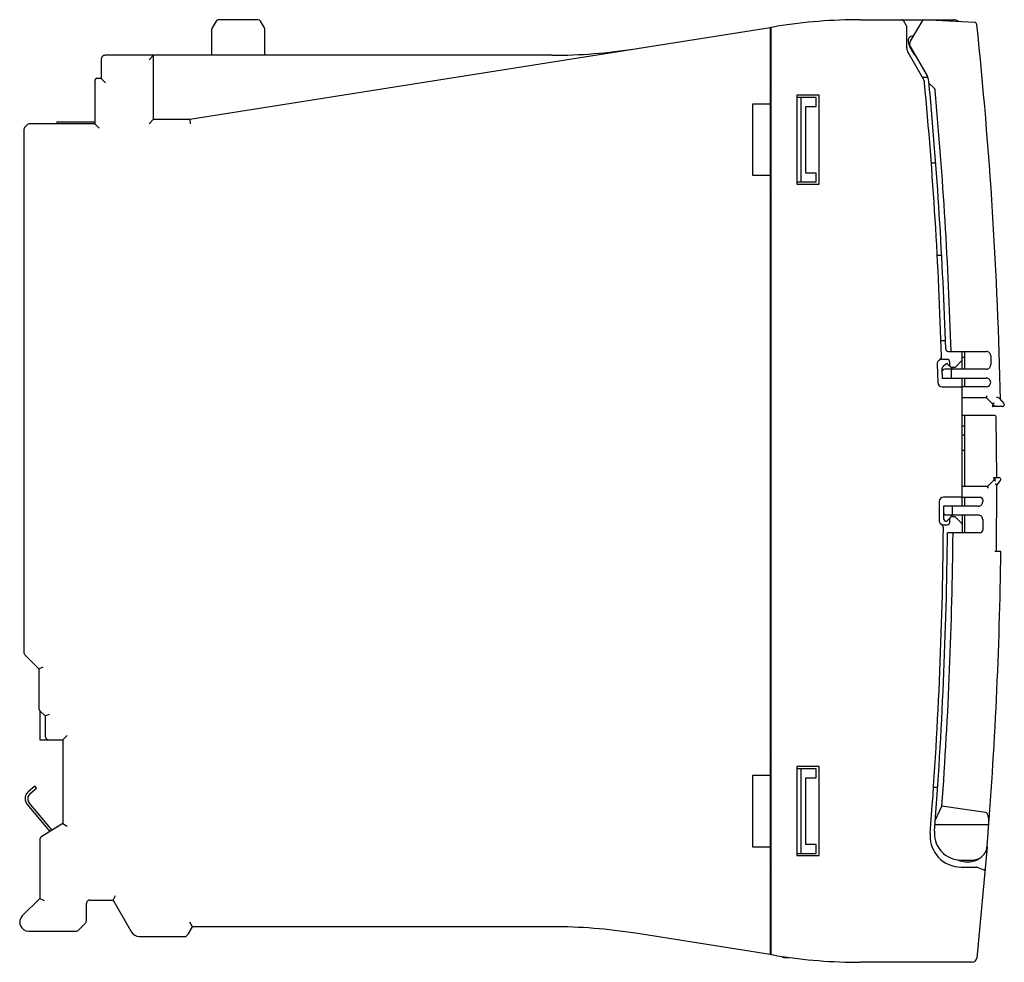
# Model space of a CAD drawing. Extents: x 0 to 111, y 0 to 106.
import ezdxf

# ---------------------------------------------------------------- set-up
doc = ezdxf.new("R2010")
doc.units = 0
doc.layers.add('DEFAULT_255_2_778', color=255, linetype='CONTINUOUS')

msp = doc.modelspace()

# ---------------------------------------------------------------- linework, layer by layer
at = {"layer": 'DEFAULT_255_2_778'}
for p, q in [((22.26, 105.67), (21.81, 104.89)), ((27.02, 105.82), (22.52, 105.82)), ((27.73, 104.89), (27.28, 105.67)), ((94.76, 105.82), (105.22, 105.82)), ((99.95, 105.13), (99.61, 105.72)), ((101.77, 105.82), (100.37, 103.4)), ((107.62, 105.51), (101.77, 105.82)), ((104.62, 105.82), (104.62, 105.67)), ((19.32, 94.62), (84.62, 104.96)), ((21.77, 104.74), (21.77, 101.82)), ((27.77, 101.82), (27.77, 104.74)), ((84.62, 104.96), (84.62, 0.68)), ((84.72, 104.98), (85.37, 105.08)), ((84.72, 0.66), (84.72, 104.98)), ((99.98, 102.64), (99.98, 105.03)), ((84.72, 103.82), (84.62, 103.82)), ((100.29, 103.1), (100.29, 103.1)), ((100.71, 103.98), (100.68, 103.98)), ((101.85, 99.14), (100.12, 102.14)), ((100.37, 102.8), (102.27, 99.52)), ((9.32, 101.32), (9.32, 99.22)), ((60.06, 101.82), (9.82, 101.82)), ((15.22, 101.82), (14.72, 101.32)), ((15.22, 94.62), (15.22, 101.82)), ((8.62, 98.92), (8.62, 94.12)), ((9.32, 99.22), (8.92, 99.22)), ((9.32, 99.22), (9.82, 98.72)), ((84.72, 99.57), (84.62, 99.57)), ((84.72, 99.52), (84.62, 99.52)), ((84.62, 98.82), (84.72, 98.82)), ((102.37, 99.32), (101.75, 99.32)), ((102.51, 98.63), (103.04, 98.14)), ((90.12, 97.32), (87.62, 97.32)), ((87.62, 97.32), (87.62, 87.32)), ((89.8, 97.07), (87.62, 97.07)), ((88.07, 97.07), (88.07, 87.57)), ((89.8, 96.07), (89.8, 97.07)), ((90.12, 87.32), (90.12, 97.32)), ((84.72, 96.32), (82.62, 96.32)), ((82.62, 96.32), (82.62, 88.32)), ((88.62, 88.57), (88.62, 96.07)), ((88.62, 96.07), (89.8, 96.07)), ((4.32, 94.12), (4.32, 94.17)), ((4.47, 94.32), (8.62, 94.32)), ((14.72, 94.12), (15.22, 94.62)), ((15.22, 94.62), (19.32, 94.62)), ((19.32, 94.62), (19.36, 94.12)), ((0.62, 93.41), (0.62, 34.73)), ((0.97, 93.97), (0.77, 93.77)), ((8.62, 94.12), (1.33, 94.12)), ((8.62, 94.12), (9.12, 93.62)), ((102.74, 89.72), (103.23, 89.72)), ((82.62, 88.32), (84.72, 88.32)), ((87.62, 87.57), (89.8, 87.57)), ((89.8, 88.57), (88.62, 88.57)), ((89.8, 87.57), (89.8, 88.57)), ((87.62, 87.32), (90.12, 87.32)), ((84.72, 85.07), (84.62, 85.07)), ((103.9, 79.32), (103.41, 79.32)), ((84.72, 74.07), (84.62, 74.07)), ((84.62, 72.57), (84.72, 72.57)), ((104.33, 69.72), (103.83, 69.72)), ((104.52, 67.62), (103.91, 67.62)), ((104.66, 68.52), (108.92, 68.52)), ((106.22, 66.52), (106.22, 68.52)), ((106.52, 67.82), (106.22, 67.82)), ((106.52, 66.52), (106.52, 68.52)), ((109.42, 68.02), (109.42, 67.02)), ((103.41, 67.1), (103.47, 65.01)), ((104.33, 67.06), (104.08, 66.81)), ((108.92, 66.52), (104.24, 66.52)), ((105.09, 66.58), (104.61, 67.06)), ((104.82, 66.92), (104.82, 67.32)), ((104.98, 66.52), (104.98, 65.52)), ((105.42, 66.72), (105.02, 66.72)), ((106.22, 67.52), (105.42, 66.72)), ((103.93, 66.44), (103.96, 65.52)), ((103.96, 65.52), (108.92, 65.52)), ((106.22, 51.12), (106.22, 65.52)), ((106.52, 64.52), (106.52, 65.52)), ((103.97, 64.52), (106.02, 64.52)), ((108.92, 64.52), (106.22, 64.52)), ((106.22, 63.32), (108.92, 63.32)), ((108.92, 63.32), (108.93, 63.33)), ((109.62, 62.62), (108.92, 63.32)), ((108.92, 63.32), (108.92, 63.32)), ((108.92, 63.32), (108.92, 63.32)), ((108.92, 63.32), (108.92, 63.32)), ((108.93, 63.33), (108.93, 63.34)), ((108.93, 63.34), (108.94, 63.34)), ((108.94, 63.35), (108.95, 63.37)), ((108.94, 63.34), (108.94, 63.35)), ((108.95, 63.38), (108.97, 63.41)), ((108.95, 63.37), (108.95, 63.38)), ((108.97, 63.41), (108.98, 63.45)), ((108.98, 63.45), (109, 63.48)), ((109, 63.48), (109.01, 63.52)), ((110.03, 63.39), (110.15, 63.37)), ((110.15, 63.37), (110.26, 63.34)), ((110.26, 63.34), (110.31, 63.31)), ((110.31, 63.31), (110.35, 63.29)), ((110.35, 63.29), (110.39, 63.26)), ((110.39, 63.26), (110.42, 63.23)), ((110.42, 63.23), (110.91, 62.65)), ((109.62, 62.62), (109.62, 62.32)), ((109.63, 62.62), (109.62, 62.62)), ((109.62, 62.62), (109.62, 62.62)), ((109.62, 62.62), (109.62, 62.62)), ((109.62, 62.62), (109.62, 62.62)), ((110.75, 62.32), (109.62, 62.32)), ((109.62, 62.32), (109.62, 62.32)), ((109.62, 62.32), (109.62, 62.32)), ((109.62, 62.32), (109.63, 62.32)), ((109.64, 62.62), (109.63, 62.62)), ((109.63, 62.62), (109.63, 62.62)), ((109.63, 62.62), (109.63, 62.62)), ((109.63, 62.32), (109.63, 62.33)), ((109.63, 62.33), (109.64, 62.33)), ((109.63, 62.32), (109.63, 62.32)), ((109.65, 62.63), (109.64, 62.62)), ((109.64, 62.33), (109.65, 62.34)), ((109.66, 62.63), (109.65, 62.63)), ((109.65, 62.34), (109.66, 62.35)), ((109.67, 62.64), (109.66, 62.63)), ((109.66, 62.35), (109.67, 62.36)), ((109.69, 62.64), (109.67, 62.64)), ((109.67, 62.36), (109.69, 62.37)), ((109.7, 62.65), (109.69, 62.64)), ((109.69, 62.37), (109.7, 62.39)), ((109.72, 62.66), (109.7, 62.65)), ((109.7, 62.39), (109.73, 62.42)), ((109.76, 62.67), (109.72, 62.66)), ((109.73, 62.42), (109.76, 62.45)), ((109.79, 62.68), (109.76, 62.67)), ((109.76, 62.45), (109.8, 62.48)), ((109.83, 62.7), (109.79, 62.68)), ((109.8, 62.48), (109.83, 62.52)), ((84.62, 61.57), (84.72, 61.57)), ((109.85, 61.32), (106.22, 61.32)), ((106.52, 53.32), (106.52, 61.32)), ((110.12, 54.32), (110.05, 61.12)), ((84.72, 60.07), (84.62, 60.07)), ((106.52, 60.12), (106.22, 60.12)), ((106.22, 59.12), (106.52, 59.12)), ((106.22, 57.42), (106.52, 57.42)), ((109.77, 54.32), (109.77, 54.02)), ((109.77, 54.31), (109.77, 54.32)), ((109.77, 54.32), (109.77, 54.32)), ((109.77, 54.32), (109.77, 54.32)), ((109.77, 54.32), (110.35, 54.32)), ((109.78, 54.31), (109.77, 54.31)), ((109.77, 54.31), (109.77, 54.31)), ((109.79, 54.3), (109.78, 54.31)), ((109.78, 54.31), (109.78, 54.31)), ((109.8, 54.29), (109.79, 54.3)), ((109.82, 54.27), (109.8, 54.29)), ((109.07, 53.32), (106.22, 53.32)), ((109.77, 54.02), (109.07, 53.32)), ((109.07, 53.31), (109.07, 53.32)), ((109.07, 53.32), (109.07, 53.32)), ((109.07, 53.32), (109.07, 53.32)), ((109.08, 53.3), (109.07, 53.31)), ((109.07, 53.31), (109.07, 53.31)), ((109.08, 53.29), (109.08, 53.3)), ((109.09, 53.28), (109.08, 53.29)), ((109.09, 53.27), (109.09, 53.28)), ((109.1, 53.26), (109.09, 53.27)), ((109.11, 53.23), (109.1, 53.26)), ((109.13, 53.19), (109.11, 53.23)), ((109.14, 53.16), (109.13, 53.19)), ((109.78, 54.02), (109.77, 54.02)), ((109.77, 54.02), (109.77, 54.02)), ((109.77, 54.02), (109.77, 54.02)), ((109.77, 54.02), (109.77, 54.02)), ((109.77, 54.02), (109.77, 54.02)), ((109.77, 54.02), (109.77, 54.02)), ((109.79, 54.01), (109.78, 54.02)), ((109.8, 54.01), (109.79, 54.01)), ((109.81, 54), (109.8, 54.01)), ((109.82, 54), (109.81, 54)), ((109.83, 54.26), (109.82, 54.27)), ((109.83, 53.99), (109.82, 54)), ((109.85, 54.25), (109.83, 54.26)), ((109.85, 53.99), (109.83, 53.99)), ((109.88, 54.22), (109.85, 54.25)), ((109.87, 53.98), (109.85, 53.99)), ((109.9, 53.97), (109.87, 53.98)), ((109.91, 54.18), (109.88, 54.22)), ((109.94, 53.95), (109.9, 53.97)), ((109.94, 54.15), (109.91, 54.18)), ((109.97, 53.58), (109.93, 53.59)), ((109.98, 54.12), (109.94, 54.15)), ((109.98, 53.94), (109.94, 53.95)), ((110, 53.56), (109.97, 53.58)), ((110.03, 53.55), (110, 53.56)), ((110.05, 53.55), (110.03, 53.55)), ((110.06, 53.54), (110.05, 53.55)), ((110.08, 53.54), (110.06, 53.54)), ((110.07, 46.02), (110.12, 53.52)), ((110.09, 53.53), (110.08, 53.54)), ((110.1, 53.53), (110.09, 53.53)), ((110.11, 53.52), (110.1, 53.53)), ((110.1, 53.53), (110.1, 53.53)), ((110.12, 53.52), (110.11, 53.52)), ((110.11, 53.52), (110.11, 53.52)), ((110.5, 53.99), (110.12, 53.52)), ((110.12, 53.52), (110.12, 53.52)), ((110.12, 53.52), (110.12, 53.52)), ((110.12, 53.52), (110.12, 53.52)), ((110.12, 53.52), (110.12, 53.52)), ((106.02, 52.12), (104.12, 52.12)), ((106.22, 52.12), (108.22, 52.12)), ((106.52, 51.12), (106.52, 52.12)), ((109.16, 53.12), (109.14, 53.16)), ((103.62, 51.62), (103.61, 49.52)), ((104.12, 51.12), (104.11, 49.74)), ((108.02, 51.12), (104.12, 51.12)), ((105.07, 51.12), (105.07, 50.12)), ((108.52, 51.82), (108.52, 51.62)), ((104.41, 50.12), (108.02, 50.12)), ((104.51, 49.48), (105.09, 50.06)), ((105.42, 49.92), (105.02, 49.92)), ((106.22, 49.12), (105.42, 49.92)), ((106.22, 50.12), (106.22, 48.12)), ((106.52, 48.12), (106.52, 50.12)), ((84.72, 49.07), (84.62, 49.07)), ((104.11, 49.02), (104.52, 49.02)), ((104.21, 49.49), (104.23, 49.48)), ((104.37, 49.42), (104.37, 49.42)), ((104.82, 49.32), (104.82, 49.72)), ((108.52, 49.62), (108.52, 48.42)), ((108.22, 48.12), (104.56, 48.12)), ((84.62, 47.57), (84.72, 47.57)), ((110.57, 46.02), (109.88, 46.02)), ((84.62, 36.57), (84.72, 36.57)), ((0.77, 34.37), (2.32, 32.82)), ((84.72, 35.07), (84.62, 35.07)), ((2.32, 32.82), (2.82, 33.03)), ((2.32, 32.82), (2.32, 28.43)), ((2.42, 28.13), (2.42, 24.82)), ((2.47, 28.07), (3.02, 27.52)), ((3.02, 27.52), (3.52, 27.73)), ((3.02, 27.52), (3.02, 25.32)), ((2.42, 24.82), (5.02, 24.82)), ((5.02, 24.82), (5.52, 25.32)), ((5.02, 24.82), (5.02, 15.42)), ((84.72, 24.07), (84.62, 24.07)), ((90.12, 21.82), (87.62, 21.82)), ((87.62, 21.82), (87.62, 11.82)), ((89.8, 21.57), (87.62, 21.57)), ((88.07, 21.57), (88.07, 12.07)), ((89.8, 20.57), (89.8, 21.57)), ((90.12, 11.82), (90.12, 21.82)), ((84.72, 20.82), (82.62, 20.82)), ((82.62, 20.82), (82.62, 12.82)), ((88.62, 13.07), (88.62, 20.57)), ((88.62, 20.57), (89.8, 20.57)), ((1.89, 19.63), (1.13, 18.98)), ((1.32, 18.75), (2.08, 19.4)), ((2.08, 19.4), (1.89, 19.63)), ((102.99, 19.52), (103.45, 19.52)), ((3.84, 14.69), (1.24, 17.77)), ((1.01, 17.57), (3.58, 14.53)), ((103.19, 15.77), (103.94, 17.38)), ((108.84, 16.68), (103.94, 17.38)), ((108.88, 16.67), (108.84, 16.68)), ((108.93, 16.65), (108.88, 16.67)), ((108.96, 16.62), (108.93, 16.65)), ((108.99, 16.58), (108.96, 16.62)), ((109.22, 15.52), (109.22, 15.7)), ((5.02, 15.42), (2.66, 13.97)), ((5.02, 15.42), (5.52, 15.14)), ((103.15, 15.31), (109.21, 15.31)), ((2.42, 13.54), (2.42, 6.98)), ((82.62, 12.82), (84.72, 12.82)), ((89.8, 13.07), (88.62, 13.07)), ((89.8, 12.07), (89.8, 13.07)), ((109.02, 12.82), (107.85, 0.27)), ((87.62, 12.07), (89.8, 12.07)), ((87.62, 11.82), (90.12, 11.82)), ((106.09, 11.32), (107.37, 11.32)), ((106.1, 10.52), (107.82, 10.52)), ((107.89, 10.51), (108.66, 10.23)), ((84.72, 9.57), (84.62, 9.57)), ((2.42, 6.98), (0.46, 5.03)), ((2.42, 6.98), (2.92, 6.78)), ((8.07, 6.82), (8.07, 6.82)), ((8.07, 6.82), (10.67, 6.82)), ((10.67, 6.82), (10.96, 7.32)), ((10.67, 6.82), (12.75, 3.22)), ((7.67, 4.53), (7.67, 6.42)), ((6.82, 3.47), (7.52, 4.17)), ((19.12, 2.97), (19.61, 3.82)), ((19.61, 3.82), (19.32, 4.32)), ((60.06, 3.82), (19.61, 3.82)), ((1.17, 3.32), (6.46, 3.32)), ((13.62, 2.72), (18.68, 2.72)), ((84.62, 0.68), (69.44, 3.08)), ((84.72, 1.82), (84.62, 1.82)), ((85.37, 0.56), (84.72, 0.66)), ((86.03, 0.41), (86.06, 0.46)), ((86.22, 0.44), (86.22, 0.37)), ((86.22, 0.37), (86.7, 0.37)), ((86.31, 0.42), (86.31, 0.37)), ((86.31, 0.37), (86.33, 0.37)), ((86.33, 0.37), (86.34, 0.38)), ((86.33, 0.37), (86.33, 0.37)), ((86.34, 0.39), (86.35, 0.41)), ((86.34, 0.38), (86.34, 0.39)), ((86.34, 0.38), (86.34, 0.38)), ((107.35, -0.18), (94.76, -0.18))]:
    msp.add_line(p, q, dxfattribs=at)
for centre, radius, start, end in [((22.52, 105.52), 0.3, 89.9924, 149.9899), ((27.02, 105.52), 0.3, 30.0056, 89.993), ((94.76, 45.82), 60, 90.0001, 99.0001), ((99.44, 105.62), 0.2, 29.9971, 90.0015), ((105.22, 104.82), 1, 51.911, 89.9978), ((107.61, 105.26), 0.25, 5.9505, 86.9948), ((-389.28, 52.82), 499.9, 1.18, 6.0242), ((22.07, 104.74), 0.299, 149.9215, 180.0018), ((27.47, 104.74), 0.299, 359.9601, 30.0453), ((99.78, 105.03), 0.2, 359.9889, 29.9099), ((100.64, 103.48), 0.5, 137.0145, 180.0002), ((100.64, 103.48), 0.5, 180.0007, 186.1588), ((100.65, 103.48), 0.501, 186.1583, 188.0017), ((103.02, 103.82), 2.9, 188.0297, 224.9973), ((100.64, 103.48), 0.5, 90.0047, 137.0162), ((100.89, 103.1), 0.6, 150.0161, 179.9744), ((100.89, 103.1), 0.6, 179.9879, 209.9944), ((100.64, 103.48), 0.501, 86.008, 89.9997), ((60.06, 161.82), 60, 270, 279), ((100.98, 102.64), 1, 179.9871, 209.9912), ((9.82, 101.32), 0.5, 135.0275, 179.9908), ((9.82, 101.32), 0.5, 89.9893, 134.9925), ((8.92, 98.92), 0.3, 134.9994, 180.0449), ((8.92, 98.92), 0.3, 89.9761, 135.0257), ((100.98, 98.64), 1, 5.3354, 29.9986), ((-389.29, 52.82), 493.41, 1.7612, 5.3391), ((100.97, 98.77), 1.5, 5.3479, 30.0113), ((-389.43, 52.81), 494.05, 1.8552, 5.353), ((85.12, 98.57), 0.501, 179.9997, 216.7899), ((102.68, 97.78), 0.504, 38.8426, 47.3786), ((102.77, 97.85), 0.396, 28.1439, 39.1947), ((102.77, 97.85), 0.4, 17.1744, 28.2703), ((102.78, 97.85), 0.386, 5.3208, 16.9541), ((-389.34, 52.82), 494.56, 1.8188, 5.2282), ((4.47, 94.17), 0.151, 90.2902, 179.7099), ((1.12, 93.41), 0.5, 135.0165, 179.9903), ((1.33, 93.62), 0.5, 90.0096, 134.9836), ((85.12, 86.07), 0.501, 143.2101, 180.0002), ((104.66, 68.82), 0.3, 181.8485, 270.0158), ((103.91, 67.12), 0.5, 90.0082, 135.8132), ((103.39, 67.97), 0.5, 301.7089, 359.9922), ((103.39, 67.97), 0.502, 359.9996, 1.763), ((104.52, 67.32), 0.3, 0.025, 89.9941), ((108.92, 68.02), 0.5, 359.9996, 90.0004), ((103.91, 67.12), 0.501, 135.8654, 179.9965), ((103.91, 67.12), 0.501, 180.0012, 181.6535), ((104.43, 66.46), 0.499, 134.9677, 179.9981), ((104.24, 66.22), 0.301, 90.0781, 135.694), ((104.47, 66.92), 0.199, 89.9058, 135.0459), ((104.47, 66.92), 0.199, 44.9541, 90.0942), ((105.02, 66.92), 0.2, 180.0599, 206.204), ((105.02, 66.92), 0.202, 243.8357, 269.8061), ((105.24, 66.72), 0.201, 225.1553, 269.9908), ((108.92, 67.02), 0.5, 269.9899, 359.9987), ((104.43, 66.46), 0.5, 180.0003, 181.5847), ((104.24, 66.22), 0.3, 135.7602, 180.0966), ((104.24, 66.22), 0.303, 179.998, 181.4876), ((108.92, 65.02), 0.5, 359.9996, 90.0004), ((103.97, 65.02), 0.5, 181.425, 269.9908), ((106.02, 64.32), 0.2, 0.0025, 89.9975), ((108.92, 65.02), 0.5, 269.9972, 359.9913), ((110.75, 62.52), 0.2, 270.0939, 334.8116), ((110.76, 62.52), 0.199, 359.9723, 39.9217), ((110.76, 62.52), 0.199, 334.7111, 357.9945), ((110.76, 62.52), 0.199, 357.9859, 0.0028), ((109.85, 61.12), 0.2, 0.9484, 90.0626), ((110.35, 54.12), 0.2, 25.4548, 89.9198), ((110.35, 54.12), 0.2, 321.031, 0.031), ((110.35, 54.12), 0.2, 1.9781, 25.4467), ((110.35, 54.12), 0.201, 359.9988, 1.9837), ((104.12, 51.62), 0.5, 90.0038, 179.847), ((106.02, 52.32), 0.2, 270.0026, 359.9974), ((108.22, 51.82), 0.3, 0.0209, 89.9791), ((108.02, 51.62), 0.5, 270.0013, 0.0101), ((104.44, 50.42), 0.326, 179.7893, 179.9899), ((104.41, 50.42), 0.3, 179.9215, 224.8423), ((104.41, 50.42), 0.3, 224.847, 270.0357), ((105.02, 49.72), 0.199, 89.9099, 116.1648), ((105.23, 49.92), 0.2, 89.9072, 134.9874), ((108.02, 49.62), 0.5, 359.9996, 90.0004), ((104.1, 49.52), 0.493, 179.6538, 180.0038), ((104.11, 49.52), 0.5, 179.9947, 224.8168), ((104.11, 49.52), 0.5, 224.8402, 270.0003), ((103.6, 48.66), 0.5, 0.0042, 59.5537), ((104.45, 49.74), 0.343, 179.6905, 180.006), ((104.46, 49.74), 0.35, 179.9419, 224.9462), ((104.37, 49.62), 0.2, 224.9768, 270.0371), ((104.37, 49.62), 0.199, 269.9089, 315.0535), ((104.52, 49.32), 0.3, 270.0209, 359.9791), ((105.02, 49.72), 0.199, 153.8349, 180.0903), ((-389.35, 52.81), 493.47, 355.5228, 359.5169), ((-389.44, 52.82), 494.02, 355.5572, 359.4547), ((-389.44, 52.82), 494.65, 355.891, 359.455), ((103.6, 48.66), 0.505, 359.5215, 359.9999), ((108.22, 48.42), 0.3, 270.0059, 359.975), ((-389.53, 52.83), 500.15, 355.4141, 359.2201), ((1.12, 34.73), 0.5, 180.0097, 224.9835), ((2.82, 28.43), 0.5, 179.9936, 224.9719), ((3.52, 25.32), 0.5, 179.9996, 270.0004), ((85.12, 23.07), 0.501, 179.9997, 216.7899), ((1.77, 18.22), 0.996, 130.1202, 156.3466), ((1.77, 18.22), 1, 156.3901, 180.013), ((1.78, 18.22), 1, 180.0001, 181.1154), ((1.77, 18.22), 0.996, 181.0684, 211.4094), ((1.77, 18.22), 0.7, 130.194, 175.1836), ((1.77, 18.22), 0.701, 175.1767, 179.9994), ((1.77, 18.22), 0.699, 179.9908, 220.208), ((1.78, 18.22), 1.01, 211.437, 220.2007), ((108.56, 16.23), 0.561, 29.6143, 39.1626), ((108.33, 16.1), 0.824, 23.1971, 29.6567), ((108.13, 16), 1.05, 18.4215, 23.4752), ((107.76, 15.88), 1.44, 14.9071, 18.5749), ((107.49, 15.8), 1.71, 11.9072, 14.9874), ((107.11, 15.72), 2.11, 9.4255, 11.9212), ((106.7, 15.66), 2.52, 5.1903, 9.3545), ((106.21, 15.61), 3.01, 1.7644, 5.2477), ((105.72, 15.6), 3.5, 355.6854, 358.6866), ((106.09, 14.32), 3, 175.5674, 179.9993), ((2.92, 13.54), 0.5, 121.6369, 179.9984), ((106.11, 14.02), 3.5, 175.5316, 179.9993), ((106.1, 14.02), 3.5, 180.0037, 222.7622), ((106.09, 14.32), 3, 180.0032, 222.7752), ((106.09, 14.32), 3, 222.7791, 269.9985), ((107.37, 12.97), 1.65, 299.5371, 348.1465), ((107.36, 12.97), 1.66, 348.2117, 355.4245), ((106.1, 14.02), 3.5, 222.7615, 269.9931), ((106.82, 14.02), 2.9, 247.279, 270.0032), ((106.82, 14.14), 3.03, 270.0019, 270.116), ((106.82, 14.02), 2.9, 270.1169, 291.975), ((107.38, 12.96), 1.64, 269.9281, 299.5752), ((107.72, 11.79), 0.501, 291.9638, 324.0152), ((85.12, 10.57), 0.501, 143.2185, 179.9918), ((107.82, 10.32), 0.198, 69.8029, 90.0284), ((108.59, 10.04), 0.201, 0.0526, 69.9261), ((108.59, 10.04), 0.201, 355.1703, 359.9965), ((8.07, 6.42), 0.4, 135.01, 180.0128), ((8.07, 6.42), 0.4, 90.003, 135.0088), ((7.85, 6.42), 0.178, 179.9697, 180.091), ((1.17, 4.32), 1, 135.0068, 180.0172), ((7.17, 4.53), 0.5, 315.0281, 0.0064), ((1.17, 4.32), 1, 179.9996, 183.3368), ((1.17, 4.32), 0.999, 183.3407, 202.5078), ((1.17, 4.32), 1, 202.517, 269.9999), ((6.46, 3.82), 0.5, 269.9941, 314.9829), ((60.06, -56.18), 60, 80.9994, 89.9994), ((13.62, 3.72), 1, 209.9947, 269.9981), ((18.68, 3.22), 0.5, 269.9927, 329.9973), ((94.76, 59.82), 60, 261.0002, 269.9999), ((86.22, 0.87), 0.501, 231.0437, 269.9905), ((107.35, 0.32), 0.5, 270.0123, 353.9634)]:
    msp.add_arc(centre, radius, start, end, dxfattribs=at)

doc.saveas('drawing.dxf')
